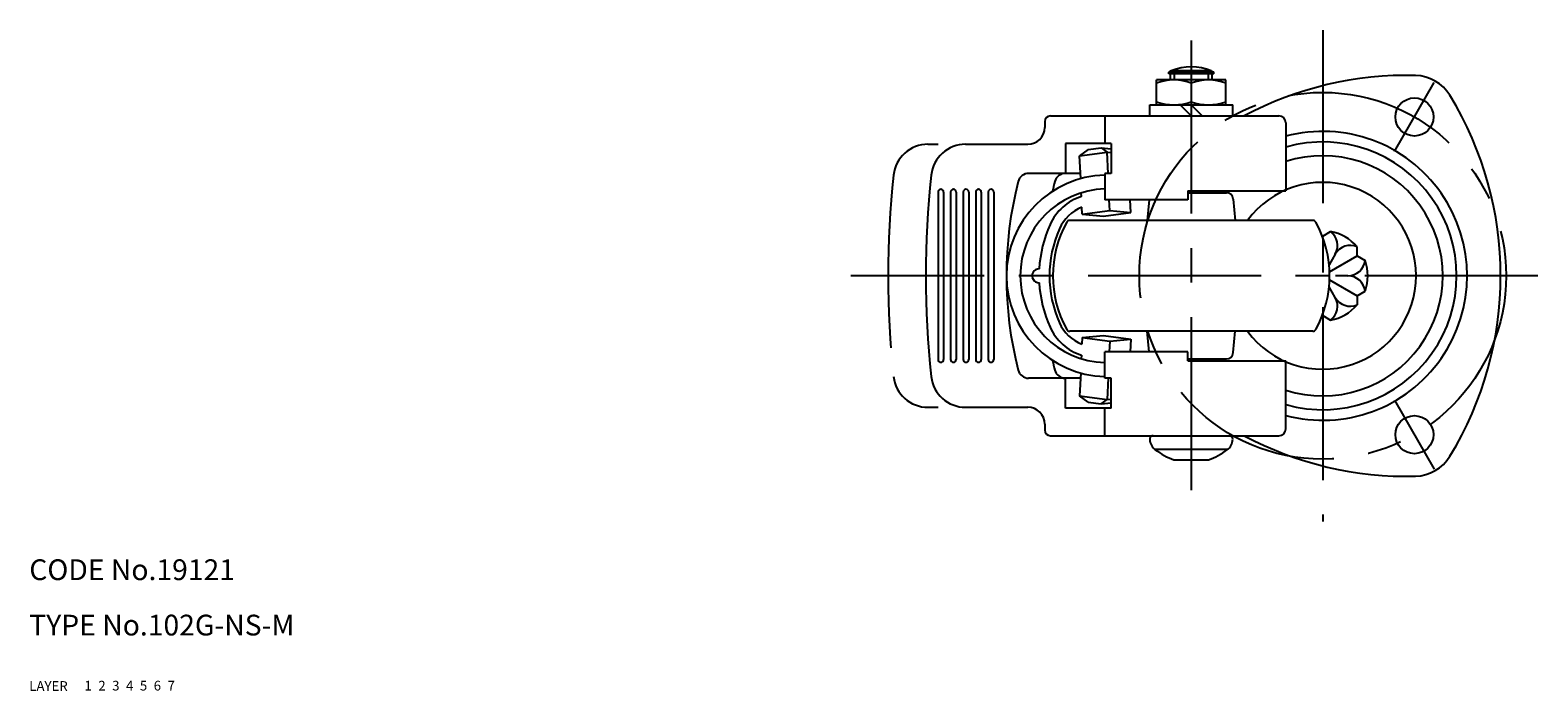
# Model space of a CAD drawing. Extents: x 10 to 507, y 10 to 350.
# Drawn here: x 10 to 228, y 10 to 105 of the extents above; entities that cross this region are included whole.
import ezdxf

# ---------------------------------------------------------------- set-up
doc = ezdxf.new("R2010")
doc.units = 0
doc.header["$LTSCALE"] = 20
doc.header["$MEASUREMENT"] = 0
for name, pattern in [('CENTER', [2, 1.25, -0.25, 0.25, -0.25]), ('DASHED', [0.75, 0.5, -0.25]), ('PHANTOM', [2.5, 1.25, -0.25, 0.25, -0.25, 0.25, -0.25])]:
    doc.linetypes.add(name, pattern=pattern)
for name, color, linetype in [('1', 7, 'CONTINUOUS'), ('2', 4, 'CONTINUOUS'), ('3', 2, 'DASHED'), ('4', 1, 'CENTER'), ('5', 6, 'PHANTOM'), ('6', 5, 'CONTINUOUS'), ('7', 3, 'CONTINUOUS')]:
    doc.layers.add(name, color=color, linetype=linetype)

msp = doc.modelspace()

# ---------------------------------------------------------------- linework, layer by layer
at = {"layer": '1', "linetype": 'Continuous'}
for p, q in [((182.911563, 98.26354), (172.911563, 98.26354)), ((172.911563, 94.66354), (172.911563, 98.26354)), ((175.011563, 99.56354), (174.661563, 99.36354)), ((181.161563, 99.36354), (174.661563, 99.36354)), ((174.661563, 99.16354), (174.661563, 99.36354)), ((181.161563, 99.16354), (174.661563, 99.16354)), ((174.911563, 98.26354), (174.911563, 99.16354)), ((180.811563, 99.56354), (175.011563, 99.56354)), ((180.811563, 99.56354), (181.161563, 99.36354)), ((180.911563, 98.26354), (180.911563, 99.16354)), ((181.161563, 99.16354), (181.161563, 99.36354)), ((182.911563, 94.66354), (182.911563, 98.26354)), ((177.911563, 97.817249), (177.911563, 95.109832)), ((171.911563, 94.66354), (183.911563, 94.66354)), ((171.911563, 93.06354), (171.911563, 94.66354)), ((177.911563, 93.06354), (176.311563, 94.66354)), ((179.511563, 93.06354), (177.911563, 94.66354)), ((183.911563, 93.06354), (183.911563, 94.66354)), ((156.742289, 92.247788), (156.742289, 91.410809)), ((157.558041, 93.06354), (190.56896, 93.06354)), ((165.427862, 93.06354), (165.427862, 89.06354)), ((191.56896, 92.06354), (191.56896, 82.26354)), ((145.304952, 88.96354), (154.29502, 88.96354)), ((166.342338, 89.06354), (159.717574, 89.06354)), ((159.717574, 89.06354), (159.717574, 84.76354)), ((163.01798, 88.200208), (161.784492, 87.284809)), ((161.784492, 87.284809), (165.764807, 87.81354)), ((161.931605, 84.003018), (161.784492, 87.284809)), ((163.01798, 88.200208), (164.905856, 88.450987)), ((164.905856, 88.450987), (165.764807, 87.81354)), ((164.905856, 88.450987), (166.342338, 88.326829)), ((165.764807, 87.81354), (166.342338, 87.763623)), ((165.90153, 84.76354), (165.764807, 87.81354)), ((166.342338, 89.06354), (166.342338, 84.76354)), ((161.897513, 84.76354), (154.416812, 84.76354)), ((165.427862, 84.76354), (165.427862, 80.96354)), ((166.342338, 84.76354), (165.427862, 84.76354)), ((141.330087, 82.066556), (141.330087, 57.860525)), ((142.124057, 82.066556), (142.124057, 57.860525)), ((143.144306, 82.066556), (143.144306, 57.860525)), ((143.938276, 82.066556), (143.938276, 57.860525)), ((144.958525, 82.066857), (144.958525, 57.860224)), ((145.752495, 82.066556), (145.752495, 57.860525)), ((146.772744, 82.066769), (146.772744, 57.860312)), ((147.566714, 82.066556), (147.566714, 57.860525)), ((148.586964, 82.066769), (148.586964, 57.860312)), ((149.380934, 82.066556), (149.380934, 57.860525)), ((162.046954, 81.429795), (162.023771, 81.946973)), ((177.40166, 80.96354), (165.427862, 80.96354)), ((166.142418, 79.389803), (166.071872, 80.96354)), ((169.18922, 79.126462), (169.106869, 80.96354)), ((171.824074, 80.96354), (171.561608, 77.96354)), ((177.40166, 82.26354), (191.56896, 82.26354)), ((177.40166, 82.26354), (177.40166, 80.96354)), ((177.40166, 81.96354), (182.995232, 81.96354)), ((180.911563, 81.96354), (180.911563, 82.26354)), ((183.991427, 81.050695), (184.261518, 77.96354)), ((162.162102, 78.861072), (162.117275, 79.861072)), ((162.162102, 78.861072), (166.142418, 79.389803)), ((162.162102, 78.861072), (165.208904, 78.59773)), ((165.208904, 78.59773), (169.18922, 79.126462)), ((166.142418, 79.389803), (169.18922, 79.126462)), ((195.476223, 77.96354), (160.346903, 77.96354)), ((196.911563, 75.71354), (198.039729, 76.364887)), ((196.911563, 75.71354), (196.822824, 75.764774)), ((201.89121, 72.83854), (201.89121, 74.141234)), ((198.72313, 73.101265), (197.831949, 71.557695)), ((197.901355, 70.534997), (201.89121, 72.83854)), ((201.89121, 72.83854), (203.019375, 72.187194)), ((200.534696, 69.96354), (198.752334, 69.96354)), ((198.72313, 66.825816), (197.831949, 68.369386)), ((197.901355, 69.392084), (201.89121, 67.08854)), ((201.89121, 67.08854), (203.019375, 67.739887)), ((201.89121, 67.08854), (201.89121, 65.785847)), ((196.911563, 64.21354), (196.822824, 64.162307)), ((196.911563, 64.21354), (198.039729, 63.562194)), ((195.476223, 61.96354), (160.346903, 61.96354)), ((162.162102, 61.066009), (162.117275, 60.066009)), ((162.162102, 61.066009), (165.208904, 61.329351)), ((162.162102, 61.066009), (166.142418, 60.537278)), ((165.208904, 61.329351), (169.18922, 60.800619)), ((171.824074, 58.96354), (171.561608, 61.96354)), ((183.991427, 58.876385), (184.261518, 61.96354)), ((177.40166, 58.96354), (165.427862, 58.96354)), ((165.427862, 55.16354), (165.427862, 58.96354)), ((166.142418, 60.537278), (166.071872, 58.96354)), ((166.142418, 60.537278), (169.18922, 60.800619)), ((169.18922, 60.800619), (169.106869, 58.96354)), ((177.40166, 57.66354), (177.40166, 58.96354)), ((162.046954, 58.497286), (162.023771, 57.980108)), ((177.40166, 57.96354), (182.995232, 57.96354)), ((177.40166, 57.66354), (191.56896, 57.66354)), ((180.911563, 57.96354), (180.911563, 57.66354)), ((191.56896, 47.86354), (191.56896, 57.66354)), ((161.897513, 55.16354), (154.416812, 55.16354)), ((159.717574, 50.86354), (159.717574, 55.16354)), ((161.931605, 55.924063), (161.784492, 52.642272)), ((166.342338, 55.16354), (165.427862, 55.16354)), ((165.90153, 55.16354), (165.764807, 52.11354)), ((166.342338, 50.86354), (166.342338, 55.16354)), ((163.01798, 51.726873), (161.784492, 52.642272)), ((161.784492, 52.642272), (165.764807, 52.11354)), ((145.304952, 50.96354), (154.29502, 50.96354)), ((166.342338, 50.86354), (159.717574, 50.86354)), ((163.01798, 51.726873), (164.905856, 51.476093)), ((164.905856, 51.476093), (165.764807, 52.11354)), ((164.905856, 51.476093), (166.342338, 51.600252)), ((165.427862, 46.86354), (165.427862, 50.86354)), ((165.764807, 52.11354), (166.342338, 52.163458)), ((156.742289, 48.516271), (156.742289, 47.679293)), ((157.558041, 46.86354), (190.56896, 46.86354)), ((183.148275, 44.86354), (172.674852, 44.86354)), ((175.411563, 43.36354), (180.411563, 43.36354))]:
    msp.add_line(p, q, dxfattribs=at)
for centre in [(210.161563, 92.913214), (210.161563, 47.013867)]:
    msp.add_circle(centre, 2.75, dxfattribs=at)
for centre, radius, start, end in [((175.411563, 91.038249), 7.225292, 69.756734, 110.243266), ((177.911563, 92.855207), 7.308333, 66.621262, 113.378738), ((180.411563, 91.038249), 7.225292, 69.756734, 110.243266), ((209.056969, 48.927081), 50, 88.561472, 118.026643), ((210.161563, 92.913214), 6, 31.438528, 88.561472), ((172.620752, 69.96354), 50, 328.561472, 31.438528), ((175.411563, 101.888832), 7.225292, 249.756734, 290.243266), ((180.411563, 101.888832), 7.225292, 249.756734, 290.243266), ((157.558041, 92.247788), 0.815752, 90, 180), ((190.56896, 92.06354), 1, 0, 90), ((154.29502, 91.410809), 2.447269, 270, 0), ((196.911563, 69.96354), 20.869262, 255.166946, 104.833054), ((145.304952, 83.96354), 5, 90, 173.817696), ((196.911563, 69.96354), 19.35, 253.972211, 106.027789), ((196.911563, 69.96354), 17.35, 252.065411, 107.934589), ((274.548907, 69.96354), 135, 173.817696, 186.182304), ((206.476786, 69.96354), 55.281633, 165.736996, 194.263004), ((165.752019, 69.96354), 14.55, 91.276591, 268.723409), ((154.416812, 83.197668), 1.565872, 90, 165.736996), ((211.777548, 69.96354), 55.281633, 165.736996, 167.221936), ((159.717574, 83.197668), 1.565872, 90, 165.736996), ((196.911563, 69.96354), 13.5, 216.341203, 143.658797), ((141.727072, 82.066556), 0.396985, 0, 180), ((143.541291, 82.066556), 0.396985, 0, 180), ((145.35551, 82.066556), 0.396985, 0, 180), ((147.169729, 82.066556), 0.396985, 0, 180), ((148.983949, 82.066556), 0.396985, 0, 180), ((165.752019, 69.96354), 12.55, 91.480074, 268.519926), ((164.359212, 74.273931), 7.520168, 107.907083, 155.713262), ((182.995232, 80.96354), 1, 5, 90), ((164.359212, 74.273931), 6.020168, 111.863978, 155.713262), ((173.911563, 69.96354), 18, 155.713262, 176.816492), ((173.911563, 69.96354), 16.5, 155.713262, 204.286738), ((173.911563, 69.96354), 16, 151.061472, 208.938528), ((160.346903, 77.46354), 0.5, 90, 151.061472), ((195.476223, 77.46354), 0.5, 28.938528, 90), ((181.911563, 69.96354), 16, 331.061472, 28.938528), ((196.911563, 69.96354), 6.5, 39.995101, 80.004899), ((196.558066, 74.351265), 2.5, 330, 53.653627), ((200.888193, 71.851265), 2.5, 66.346373, 150), ((200.534696, 72.46354), 2.5, 270, 353.653627), ((196.911563, 69.96354), 6.5, 339.995101, 20.004899), ((155.911563, 69.96354), 1, 88.408246, 271.591754), ((200.534696, 67.46354), 2.5, 6.346373, 90), ((173.911563, 69.96354), 18, 183.183508, 204.286738), ((196.558066, 65.575816), 2.5, 306.346373, 30), ((196.911563, 69.96354), 6.5, 279.995101, 320.004899), ((200.888193, 68.075816), 2.5, 210, 293.653627), ((164.359212, 65.65315), 7.520168, 204.286738, 252.092917), ((164.359212, 65.65315), 6.020168, 204.286738, 248.136022), ((160.346903, 62.46354), 0.5, 208.938528, 270), ((195.476223, 62.46354), 0.5, 270, 331.061472), ((182.995232, 58.96354), 1, 270, 355), ((141.727072, 57.860525), 0.396985, 180, 0), ((143.541291, 57.860525), 0.396985, 180, 0), ((145.35551, 57.860525), 0.396985, 180, 0), ((147.169729, 57.860525), 0.396985, 180, 0), ((148.983949, 57.860525), 0.396985, 180, 0), ((211.777548, 69.96354), 55.281633, 192.778064, 194.263004), ((145.304952, 55.96354), 5, 186.182304, 270), ((154.416812, 56.729412), 1.565872, 194.263004, 270), ((159.717574, 56.729412), 1.565872, 194.263004, 270), ((154.29502, 48.516271), 2.447269, 0, 90), ((157.558041, 47.679293), 0.815752, 180, 270), ((172.413282, 46.36354), 0.5, 90, 182.743483), ((173.911563, 46.435337), 2, 182.743483, 233.423572), ((181.911563, 46.435337), 2, 306.576428, 357.256517), ((183.409844, 46.36354), 0.5, 357.256517, 90), ((209.056969, 91), 50, 241.973357, 271.438528), ((190.56896, 47.86354), 1, 270, 0), ((179.274614, 53.662901), 11, 233.423572, 249.4401), ((176.548512, 53.662901), 11, 290.5599, 306.576428), ((210.161563, 47.013867), 6, 271.438528, 328.561472)]:
    msp.add_arc(centre, radius, start, end, dxfattribs=at)
at = {"layer": '2', "linetype": 'Continuous'}
for p, q in [((175.448937, 99.16354), (175.448937, 98.26354)), ((180.365937, 99.16354), (180.365937, 98.26354))]:
    msp.add_line(p, q, dxfattribs=at)
at = {"layer": '4', "linetype": 'CENTER'}
for p, q in [((196.911563, 105.456445), (196.911563, 34.458444)), ((177.911563, 103.97661), (177.911563, 38.838627)), ((207.286563, 87.933568), (213.036563, 97.89286)), ((227.996001, 69.96354), (128.725292, 69.96354)), ((207.286563, 51.993513), (213.036563, 42.034221))]:
    msp.add_line(p, q, dxfattribs=at)
msp.add_circle((196.911563, 69.96354), 26.5, dxfattribs=at)
at = {"layer": '5', "linetype": 'PHANTOM'}
for p, q in [((139.863041, 88.96354), (141.360272, 88.96354)), ((139.863041, 50.96354), (141.360272, 50.96354))]:
    msp.add_line(p, q, dxfattribs=at)
for centre, radius, start, end in [((139.863041, 83.96354), 5, 90, 173.817696), ((269.106996, 69.96354), 135, 173.817696, 186.182304), ((139.863041, 55.96354), 5, 186.182304, 270)]:
    msp.add_arc(centre, radius, start, end, dxfattribs=at)

# ---------------------------------------------------------------- texts
at = {"layer": '1', "linetype": 'Continuous'}
for s, p in [('LAYER', (10, 10)), ('1', (17.979511, 10.048737))]:
    msp.add_text(s, height=1.4, dxfattribs=at).set_placement(p)
at = {"layer": '2', "linetype": 'Continuous'}
msp.add_text('2', height=1.4, dxfattribs=at).set_placement((19.979511, 10.048737))
at = {"layer": '3', "linetype": 'DASHED'}
msp.add_text('3', height=1.4, dxfattribs=at).set_placement((21.979511, 10.048737))
at = {"layer": '4', "linetype": 'CENTER'}
msp.add_text('4', height=1.4, dxfattribs=at).set_placement((23.979511, 10.048737))
at = {"layer": '5', "linetype": 'PHANTOM'}
msp.add_text('5', height=1.4, dxfattribs=at).set_placement((25.979511, 10.048737))
at = {"layer": '6', "linetype": 'Continuous'}
msp.add_text('6', height=1.4, dxfattribs=at).set_placement((27.979511, 10.048737))
at = {"layer": '7', "linetype": 'Continuous'}
for s, height, p in [('CODE No.19121', 3, (10, 26)), ('TYPE No.102G-NS-M', 3, (10, 18)), ('7', 1.4, (29.979511, 10.048737))]:
    msp.add_text(s, height=height, dxfattribs=at).set_placement(p)

doc.saveas('drawing.dxf')
